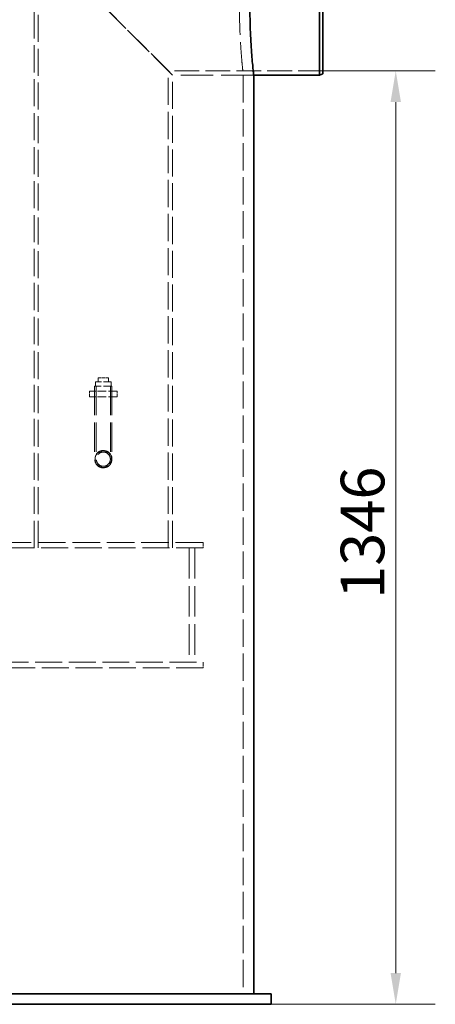
# Model space of a CAD drawing. Units: millimetres. Extents: x 0 to 7560, y 0 to 5346.
# Drawn here: x 2520 to 3120, y 2984 to 4404 of the extents above; entities that cross this region are included whole.
import ezdxf

# ---------------------------------------------------------------- set-up
doc = ezdxf.new("R2010")
doc.units = ezdxf.units.MM
doc.header["$LTSCALE"] = 18
doc.linetypes.add('DASHED', pattern=[0.2068, 0.1655, -0.0413])
doc.layers.add('Dimension (ISO)', color=5, linetype='Continuous', lineweight=9, true_color=0x0000ff)
doc.layers.add('Hidden (ISO)', color=1, linetype='DASHED', lineweight=18, true_color=0xff0000)
doc.layers.add('Visible (ISO)', color=7, linetype='Continuous', lineweight=35)
doc.styles.add('Note Text (ISO)', font='tahoma.ttf')
doc.dimstyles.new('Default (ISO)', dxfattribs={"dimscale": 18, "dimtxt": 3.5, "dimasz": 2.5, "dimexe": 3.175, "dimexo": 0, "dimgap": 0.762, "dimtad": 1, "dimdec": 1, "dimrnd": 1e-08, "dimtxsty": 'Note Text (ISO)', "dimcen": 0.09, "dimdle": 10, "dimclrd": 256, "dimclre": 256, "dimclrt": 256, "dimadec": 1, "dimazin": 2, "dimtfac": 1.001486, "dimtmove": 0, "dimatfit": 3, "dimfxl": 1, "dimtolj": 1, "dimtzin": 0, "dimlwd": -1, "dimlwe": -1, "dimarcsym": 0})

# ---------------------------------------------------------------- blocks, each defined once
blk = doc.blocks.new('*D20')
at = {"layer": 'Defpoints', "color": 0, "transparency": 16777216}
for p in [(2957.7, 4330), (2882.7, 2983.8), (3062.7, 2983.8)]:
    blk.add_point(p, dxfattribs=at)
at = {"layer": 'Dimension (ISO)', "transparency": 16777216}
for p, q in [((2957.7, 4330), (3119.8, 4330)), ((3062.7, 4285), (3062.7, 3028.8)), ((2882.7, 2983.8), (3119.8, 2983.8))]:
    blk.add_line(p, q, dxfattribs=at)
for points in [[(3055.2, 4285), (3070.2, 4285), (3062.7, 4330)], [(3055.2, 3028.8), (3070.2, 3028.8), (3062.7, 2983.8)]]:
    blk.add_solid(points, dxfattribs=at)
at = {"layer": 'Dimension (ISO)', "transparency": 16777216, "insert": (2983.3, 3568.5), "char_height": 63, "attachment_point": 1, "rotation": 90, "style": 'Note Text (ISO)'}
blk.add_mtext('\\A1;1346', dxfattribs=at)

msp = doc.modelspace()

# ---------------------------------------------------------------- linework, layer by layer
at = {"layer": 'Hidden (ISO)', "ltscale": 12.82841}
for p, q in [((2740.67, 4323.76), (2540.67, 4523.76)), ((2540.67, 4523.76), (2740.67, 4323.76))]:
    msp.add_line(p, q, dxfattribs=at)
at = {"layer": 'Hidden (ISO)', "ltscale": 13.160565}
msp.add_line((2540.67, 3641.96), (2540.67, 4523.76), dxfattribs=at)
at = {"layer": 'Hidden (ISO)', "ltscale": 13.068032}
msp.add_line((2546.87, 3641.96), (2546.87, 4517.56), dxfattribs=at)
at = {"layer": 'Hidden (ISO)', "ltscale": 11.992263}
msp.add_line((2957.67, 4329.96), (2734.47, 4329.96), dxfattribs=at)
at = {"layer": 'Hidden (ISO)', "ltscale": 13.201928}
msp.add_line((2734.47, 3641.96), (2734.47, 4329.96), dxfattribs=at)
at = {"layer": 'Hidden (ISO)', "ltscale": 15.715668}
msp.add_line((2857.67, 4323.76), (2740.67, 4323.76), dxfattribs=at)
at = {"layer": 'Hidden (ISO)', "ltscale": 13.082957}
msp.add_line((2740.67, 3641.96), (2740.67, 4323.76), dxfattribs=at)
at = {"layer": 'Hidden (ISO)', "ltscale": 1.58638}
for p, q in [((2842.67, 4323.76), (2857.67, 4323.76)), ((2633.17, 3887.46), (2648.17, 3887.46))]:
    msp.add_line(p, q, dxfattribs=at)
at = {"layer": 'Hidden (ISO)', "ltscale": 13.18345}
msp.add_line((2842.67, 4323.76), (2842.67, 2998.76), dxfattribs=at)
at = {"layer": 'Hidden (ISO)', "ltscale": 3.821023}
msp.add_line((2652.17, 3881.46), (2629.17, 3881.46), dxfattribs=at)
at = {"layer": 'Hidden (ISO)', "ltscale": 0.634492}
for p, q in [((2629.17, 3875.46), (2629.17, 3881.46)), ((2633.17, 3881.46), (2633.17, 3887.46)), ((2648.17, 3881.46), (2648.17, 3887.46)), ((2652.17, 3875.46), (2652.17, 3881.46))]:
    msp.add_line(p, q, dxfattribs=at)
at = {"layer": 'Hidden (ISO)', "ltscale": 0.846022}
for p, q in [((2620.67, 3867.96), (2620.67, 3859.96)), ((2628.17, 3867.96), (2628.17, 3859.96)), ((2653.17, 3867.96), (2653.17, 3859.96)), ((2660.67, 3867.96), (2660.67, 3859.96)), ((2540.67, 3641.96), (2540.67, 3649.96)), ((2740.67, 3641.96), (2740.67, 3649.96)), ((2784.67, 3649.96), (2784.67, 3641.96)), ((2784.67, 3476.96), (2784.67, 3468.96))]:
    msp.add_line(p, q, dxfattribs=at)
at = {"layer": 'Hidden (ISO)', "ltscale": 4.230512}
for p, q in [((2660.67, 3867.96), (2620.67, 3867.96)), ((2660.67, 3859.96), (2620.67, 3859.96))]:
    msp.add_line(p, q, dxfattribs=at)
at = {"layer": 'Hidden (ISO)', "ltscale": 4.153294}
msp.add_line((2653.17, 3875.46), (2628.17, 3875.46), dxfattribs=at)
at = {"layer": 'Hidden (ISO)', "ltscale": 14.170965}
for p, q in [((2628.17, 3875.46), (2628.17, 3769.96)), ((2630.47, 3875.46), (2630.47, 3769.96)), ((2650.87, 3875.46), (2650.87, 3769.96)), ((2653.17, 3875.46), (2653.17, 3769.96))]:
    msp.add_line(p, q, dxfattribs=at)
at = {"layer": 'Hidden (ISO)', "ltscale": 13.321465}
msp.add_line((2784.67, 3649.96), (2338.37, 3649.96), dxfattribs=at)
at = {"layer": 'Hidden (ISO)', "ltscale": 13.074002}
msp.add_line((2784.67, 3641.96), (2054.67, 3641.96), dxfattribs=at)
at = {"layer": 'Hidden (ISO)', "ltscale": 14.775414}
for p, q in [((2764.67, 3641.96), (2764.67, 3476.96)), ((2772.67, 3641.96), (2772.67, 3476.96))]:
    msp.add_line(p, q, dxfattribs=at)
at = {"layer": 'Hidden (ISO)', "ltscale": 13.012438}
for p, q in [((2009.67, 3476.96), (2784.67, 3476.96)), ((2784.67, 3468.96), (2009.67, 3468.96))]:
    msp.add_line(p, q, dxfattribs=at)
at = {"layer": 'Hidden (ISO)', "ltscale": 12.82841}
msp.add_circle((2640.67, 3769.96), 12.5, dxfattribs=at)
msp.add_circle((2640.67, 3769.96), 12.5, dxfattribs=at)
at = {"layer": 'Hidden (ISO)', "ltscale": 10.467982}
msp.add_circle((2640.67, 3769.96), 10.2, dxfattribs=at)
msp.add_circle((2640.67, 3769.96), 10.2, dxfattribs=at)
at = {"layer": 'Hidden (ISO)', "ltscale": 14.076946}
msp.add_open_spline([(2837.09, 4423.76), (2837.09, 4417.48), (2837.16, 4410.98), (2837.44, 4398.06), (2837.65, 4391.64), (2838.17, 4379.32), (2838.49, 4373.42), (2839.17, 4362.5), (2839.53, 4357.49), (2840.23, 4348.61), (2840.59, 4344.45), (2841.27, 4337.11), (2841.59, 4333.93), (2842.11, 4328.83), (2842.32, 4326.9), (2842.6, 4324.36), (2842.67, 4323.76), (2842.67, 4323.76)], degree=3, knots=[0, 0, 0, 0, 1.8851099, 1.8851099, 3.7702199, 3.7702199, 5.6553298, 5.6553298, 7.5404397, 7.5404397, 9.4255399, 9.4255399, 11.31064, 11.31064, 13.1957401, 13.1957401, 15.0808403, 15.0808403, 15.0808403, 15.0808403], dxfattribs=at)
at = {"layer": 'Hidden (ISO)', "ltscale": 3.990195}
for points, knots in [([(2640.67, 3757.96), (2639.16, 3757.96), (2637.55, 3758.26), (2634.59, 3759.49), (2633.24, 3760.41), (2631.12, 3762.54), (2630.19, 3763.89), (2628.97, 3766.85), (2628.67, 3768.45), (2628.67, 3769.96), (2628.67, 3771.47), (2628.97, 3773.08), (2630.19, 3776.03), (2631.12, 3777.38), (2633.24, 3779.51), (2634.59, 3780.43), (2637.55, 3781.66), (2639.16, 3781.96), (2640.67, 3781.96)], [5.4299092, 5.4299092, 5.4299092, 5.4299092, 5.8824, 5.8824, 6.3348908, 6.3348908, 6.7873849, 6.7873849, 7.2398789, 7.2398789, 7.2398789, 7.6923729, 7.6923729, 8.144867, 8.144867, 8.5973578, 8.5973578, 9.0498486, 9.0498486, 9.0498486, 9.0498486]), ([(2640.67, 3781.96), (2642.17, 3781.96), (2643.78, 3781.66), (2646.74, 3780.43), (2648.09, 3779.51), (2650.22, 3777.38), (2651.14, 3776.03), (2652.36, 3773.08), (2652.67, 3771.47), (2652.67, 3768.45), (2652.36, 3766.85), (2651.14, 3763.89), (2650.22, 3762.54), (2648.09, 3760.41), (2646.74, 3759.49), (2643.78, 3758.26), (2642.17, 3757.96), (2640.67, 3757.96)], [1.8099697, 1.8099697, 1.8099697, 1.8099697, 2.2624605, 2.2624605, 2.7149514, 2.7149514, 3.1674454, 3.1674454, 3.6199394, 3.6199394, 4.0724335, 4.0724335, 4.5249275, 4.5249275, 4.9774183, 4.9774183, 5.4299092, 5.4299092, 5.4299092, 5.4299092])]:
    msp.add_open_spline(points, degree=3, knots=knots, dxfattribs=at)
at = {"layer": 'Visible (ISO)'}
for p, q in [((2952.67, 4323.76), (2952.67, 4523.76)), ((2957.67, 4521.76), (2957.67, 4325.76)), ((2857.67, 4323.76), (2857.67, 2998.76)), ((2952.67, 4323.76), (2857.67, 4323.76)), ((2957.67, 4325.76), (2952.67, 4323.76)), ((1002.67, 2998.76), (2882.67, 2998.76)), ((2882.67, 2983.76), (2882.67, 2998.76)), ((1002.67, 2983.76), (2882.67, 2983.76))]:
    msp.add_line(p, q, dxfattribs=at)
msp.add_open_spline([(2857.67, 4323.76), (2857.67, 4323.76), (2857.6, 4324.36), (2857.33, 4326.9), (2857.12, 4328.83), (2856.61, 4333.93), (2856.3, 4337.11), (2855.63, 4344.45), (2855.27, 4348.61), (2854.58, 4357.49), (2854.23, 4362.5), (2853.56, 4373.42), (2853.25, 4379.32), (2852.73, 4391.64), (2852.52, 4398.06), (2852.25, 4410.98), (2852.18, 4417.48), (2852.18, 4423.76)], degree=3, knots=[45.2412087, 45.2412087, 45.2412087, 45.2412087, 47.1262545, 47.1262545, 49.0113003, 49.0113003, 50.8963461, 50.8963461, 52.7813919, 52.7813919, 54.6664468, 54.6664468, 56.5515018, 56.5515018, 58.4365567, 58.4365567, 60.3216117, 60.3216117, 60.3216117, 60.3216117], dxfattribs=at)

# ---------------------------------------------------------------- dimensions: what is measured, and where the dimension line sits
at = {"layer": 'Dimension (ISO)'}
dim = msp.add_linear_dim(base=(3062.67, 2983.76), p1=(2957.67, 4329.96), p2=(2882.67, 2983.76), angle=90, dimstyle='Default (ISO)', override={"dimgap": 0.762, "dimdec": 0, "dimtol": 0, "dimlim": 0, "dimtp": 0, "dimtm": 0, "dimtdec": 2, "dimtofl": 0, "dimatfit": 1}, dxfattribs=at)
dim.commit()
dim.dimension.update_dxf_attribs({"geometry": '*D20', "text_midpoint": (3062.67, 3656.86), "dimtype": 160})

doc.saveas('drawing.dxf')
